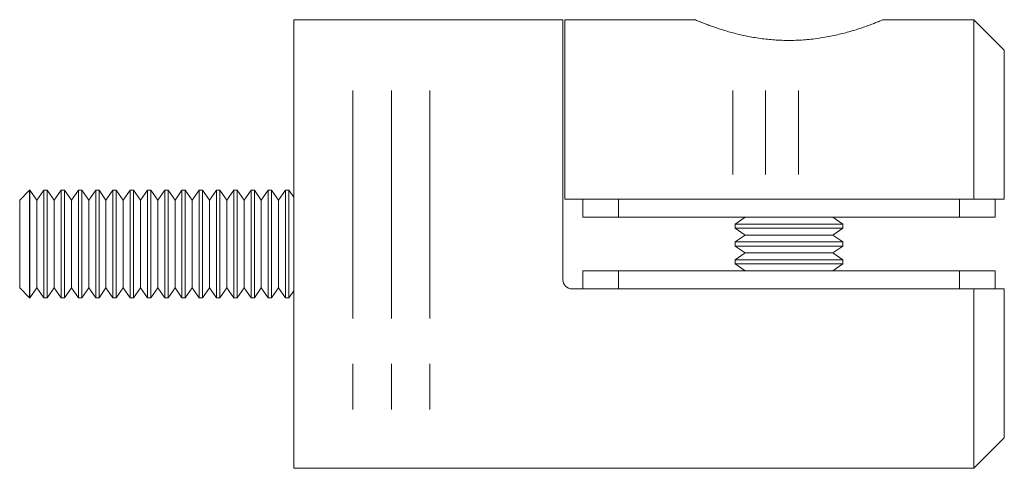
# Model space of a CAD drawing. Units: millimetres. Extents: x 5 to 292, y 5 to 205.
# Drawn here: x 156 to 211, y 102 to 127 of the extents above; entities that cross this region are included whole.
import ezdxf

# ---------------------------------------------------------------- set-up
doc = ezdxf.new("R2010")
doc.units = ezdxf.units.MM
doc.linetypes.add('CENTERX2', pattern=[20.32, 12.7, -2.54, 2.54, -2.54])

msp = doc.modelspace()

# ---------------------------------------------------------------- linework, layer by layer
at = {"color": 7, "linetype": 'Continuous', "lineweight": 15}
for p, q in [((186.4, 126.659), (171.4, 126.659)), ((171.4, 126.659), (171.4, 101.659)), ((186.4, 126.659), (186.4, 112.159)), ((193.754, 126.659), (186.5, 126.659)), ((186.5, 126.659), (186.5, 116.659)), ((209.3, 126.659), (204.25, 126.659)), ((211, 124.959), (209.3, 126.659)), ((209.3, 116.659), (209.3, 126.659)), ((211, 124.959), (211, 116.659)), ((156.675, 117.159), (156.12, 116.605)), ((156.694, 117.159), (156.675, 117.159)), ((156.675, 117.159), (156.675, 111.159)), ((157.082, 116.605), (156.694, 117.159)), ((156.694, 117.159), (156.694, 111.159)), ((157.471, 117.159), (157.082, 116.605)), ((157.656, 117.159), (157.471, 117.159)), ((157.471, 117.159), (157.471, 111.159)), ((158.044, 116.605), (157.656, 117.159)), ((157.656, 117.159), (157.656, 111.159)), ((158.432, 117.159), (158.044, 116.605)), ((158.618, 117.159), (158.432, 117.159)), ((158.432, 117.159), (158.432, 111.159)), ((159.006, 116.605), (158.618, 117.159)), ((158.618, 117.159), (158.618, 111.159)), ((159.394, 117.159), (159.006, 116.605)), ((159.58, 117.159), (159.394, 117.159)), ((159.394, 117.159), (159.394, 111.159)), ((159.968, 116.605), (159.58, 117.159)), ((159.58, 117.159), (159.58, 111.159)), ((160.356, 117.159), (159.968, 116.605)), ((160.542, 117.159), (160.356, 117.159)), ((160.356, 117.159), (160.356, 111.159)), ((160.93, 116.605), (160.542, 117.159)), ((160.542, 117.159), (160.542, 111.159)), ((161.318, 117.159), (160.93, 116.605)), ((161.504, 117.159), (161.318, 117.159)), ((161.318, 117.159), (161.318, 111.159)), ((161.892, 116.605), (161.504, 117.159)), ((161.504, 117.159), (161.504, 111.159)), ((162.28, 117.159), (161.892, 116.605)), ((162.465, 117.159), (162.28, 117.159)), ((162.28, 117.159), (162.28, 111.159)), ((162.854, 116.605), (162.465, 117.159)), ((162.465, 117.159), (162.465, 111.159)), ((163.242, 117.159), (162.854, 116.605)), ((163.427, 117.159), (163.242, 117.159)), ((163.242, 117.159), (163.242, 111.159)), ((163.816, 116.605), (163.427, 117.159)), ((163.427, 117.159), (163.427, 111.159)), ((164.204, 117.159), (163.816, 116.605)), ((164.389, 117.159), (164.204, 117.159)), ((164.204, 117.159), (164.204, 111.159)), ((164.778, 116.605), (164.389, 117.159)), ((164.389, 117.159), (164.389, 111.159)), ((165.166, 117.159), (164.778, 116.605)), ((165.351, 117.159), (165.166, 117.159)), ((165.166, 117.159), (165.166, 111.159)), ((165.739, 116.605), (165.351, 117.159)), ((165.351, 117.159), (165.351, 111.159)), ((166.128, 117.159), (165.739, 116.605)), ((166.313, 117.159), (166.128, 117.159)), ((166.128, 117.159), (166.128, 111.159)), ((166.701, 116.605), (166.313, 117.159)), ((166.313, 117.159), (166.313, 111.159)), ((167.09, 117.159), (166.701, 116.605)), ((167.275, 117.159), (167.09, 117.159)), ((167.09, 117.159), (167.09, 111.159)), ((167.663, 116.605), (167.275, 117.159)), ((167.275, 117.159), (167.275, 111.159)), ((168.051, 117.159), (167.663, 116.605)), ((168.237, 117.159), (168.051, 117.159)), ((168.051, 117.159), (168.051, 111.159)), ((168.625, 116.605), (168.237, 117.159)), ((168.237, 117.159), (168.237, 111.159)), ((169.013, 117.159), (168.625, 116.605)), ((169.199, 117.159), (169.013, 117.159)), ((169.013, 117.159), (169.013, 111.159)), ((169.587, 116.605), (169.199, 117.159)), ((169.199, 117.159), (169.199, 111.159)), ((169.975, 117.159), (169.587, 116.605)), ((170.161, 117.159), (169.975, 117.159)), ((169.975, 117.159), (169.975, 111.159)), ((170.549, 116.605), (170.161, 117.159)), ((170.161, 117.159), (170.161, 111.159)), ((170.937, 117.159), (170.549, 116.605)), ((171.123, 117.159), (170.937, 117.159)), ((170.937, 117.159), (170.937, 111.159)), ((171.4, 116.762), (171.123, 117.159)), ((171.123, 117.159), (171.123, 111.159)), ((156.12, 116.605), (156.12, 111.714)), ((157.082, 116.605), (157.082, 111.714)), ((158.044, 116.605), (158.044, 111.714)), ((159.006, 116.605), (159.006, 111.714)), ((159.968, 116.605), (159.968, 111.714)), ((160.93, 116.605), (160.93, 111.714)), ((161.892, 116.605), (161.892, 111.714)), ((162.854, 116.605), (162.854, 111.714)), ((163.816, 116.605), (163.816, 111.714)), ((164.778, 116.605), (164.778, 111.714)), ((165.739, 116.605), (165.739, 111.714)), ((166.701, 116.605), (166.701, 111.714)), ((167.663, 116.605), (167.663, 111.714)), ((168.625, 116.605), (168.625, 111.714)), ((169.587, 116.605), (169.587, 111.714)), ((170.549, 116.605), (170.549, 111.714)), ((209.3, 116.659), (186.5, 116.659)), ((187.5, 115.659), (187.5, 116.659)), ((189.5, 116.659), (189.5, 115.659)), ((208.5, 115.659), (208.5, 116.659)), ((210.5, 116.659), (210.5, 115.659)), ((189.5, 115.659), (187.5, 115.659)), ((189.5, 115.659), (208.5, 115.659)), ((196.555, 115.659), (196, 115.271)), ((196, 115.271), (196, 115.047)), ((196, 115.271), (202, 115.271)), ((202, 115.271), (201.446, 115.659)), ((202, 115.047), (202, 115.271)), ((210.5, 115.659), (208.5, 115.659)), ((196, 115.047), (196.555, 114.659)), ((196, 115.047), (202, 115.047)), ((201.446, 114.659), (202, 115.047)), ((196.555, 114.659), (196, 114.271)), ((196, 114.271), (196, 114.047)), ((196, 114.271), (202, 114.271)), ((196.555, 114.659), (201.446, 114.659)), ((202, 114.271), (201.446, 114.659)), ((202, 114.047), (202, 114.271)), ((196, 114.047), (196.555, 113.659)), ((196, 114.047), (202, 114.047)), ((196.555, 113.659), (196, 113.271)), ((196.555, 113.659), (201.446, 113.659)), ((201.446, 113.659), (202, 114.047)), ((202, 113.271), (201.446, 113.659)), ((196, 113.271), (196, 113.047)), ((196, 113.271), (202, 113.271)), ((202, 113.047), (202, 113.271)), ((187.5, 111.659), (187.5, 112.659)), ((187.5, 112.659), (189.5, 112.659)), ((189.5, 112.659), (189.5, 111.659)), ((208.5, 112.659), (189.5, 112.659)), ((196, 113.047), (196.555, 112.659)), ((196, 113.047), (202, 113.047)), ((201.446, 112.659), (202, 113.047)), ((208.5, 111.659), (208.5, 112.659)), ((208.5, 112.659), (210.5, 112.659)), ((210.5, 112.659), (210.5, 111.659)), ((156.12, 111.714), (156.675, 111.159)), ((156.694, 111.159), (157.082, 111.714)), ((157.082, 111.714), (157.471, 111.159)), ((157.656, 111.159), (158.044, 111.714)), ((158.044, 111.714), (158.432, 111.159)), ((158.618, 111.159), (159.006, 111.714)), ((159.006, 111.714), (159.394, 111.159)), ((159.58, 111.159), (159.968, 111.714)), ((159.968, 111.714), (160.356, 111.159)), ((160.542, 111.159), (160.93, 111.714)), ((160.93, 111.714), (161.318, 111.159)), ((161.504, 111.159), (161.892, 111.714)), ((161.892, 111.714), (162.28, 111.159)), ((162.465, 111.159), (162.854, 111.714)), ((162.854, 111.714), (163.242, 111.159)), ((163.427, 111.159), (163.816, 111.714)), ((163.816, 111.714), (164.204, 111.159)), ((164.389, 111.159), (164.778, 111.714)), ((164.778, 111.714), (165.166, 111.159)), ((165.351, 111.159), (165.739, 111.714)), ((165.739, 111.714), (166.128, 111.159)), ((166.313, 111.159), (166.701, 111.714)), ((166.701, 111.714), (167.09, 111.159)), ((167.275, 111.159), (167.663, 111.714)), ((167.663, 111.714), (168.051, 111.159)), ((168.237, 111.159), (168.625, 111.714)), ((168.625, 111.714), (169.013, 111.159)), ((169.199, 111.159), (169.587, 111.714)), ((169.587, 111.714), (169.975, 111.159)), ((170.161, 111.159), (170.549, 111.714)), ((170.549, 111.714), (170.937, 111.159)), ((171.123, 111.159), (171.4, 111.556)), ((209.3, 111.659), (186.9, 111.659)), ((209.3, 101.659), (209.3, 111.659)), ((211, 111.659), (211, 103.359)), ((156.675, 111.159), (156.694, 111.159)), ((157.471, 111.159), (157.656, 111.159)), ((158.432, 111.159), (158.618, 111.159)), ((159.394, 111.159), (159.58, 111.159)), ((160.356, 111.159), (160.542, 111.159)), ((161.318, 111.159), (161.504, 111.159)), ((162.28, 111.159), (162.465, 111.159)), ((163.242, 111.159), (163.427, 111.159)), ((164.204, 111.159), (164.389, 111.159)), ((165.166, 111.159), (165.351, 111.159)), ((166.128, 111.159), (166.313, 111.159)), ((167.09, 111.159), (167.275, 111.159)), ((168.051, 111.159), (168.237, 111.159)), ((169.013, 111.159), (169.199, 111.159)), ((169.975, 111.159), (170.161, 111.159)), ((170.937, 111.159), (171.123, 111.159)), ((209.3, 101.659), (211, 103.359)), ((171.4, 101.659), (209.3, 101.659))]:
    msp.add_line(p, q, dxfattribs=at)
at = {"color": 7, "linetype": 'CENTERX2', "lineweight": 0}
for p, q in [((174.688, 122.715), (174.688, 103.686)), ((176.838, 122.715), (176.838, 103.686)), ((178.987, 122.715), (178.987, 103.686)), ((195.866, 122.715), (195.866, 118.037)), ((197.699, 122.715), (197.699, 118.037)), ((199.533, 122.715), (199.533, 118.037))]:
    msp.add_line(p, q, dxfattribs=at)
at = {"color": 7, "linetype": 'Continuous', "lineweight": 15}
for points, knots in [([(204.25, 126.659), (204.243, 126.656), (204.229, 126.65), (204.124, 126.606), (203.98, 126.548), (203.803, 126.477), (203.553, 126.382), (203.266, 126.278), (202.957, 126.172), (202.662, 126.078), (202.339, 125.983), (201.988, 125.888), (201.612, 125.798), (201.21, 125.714), (200.784, 125.64), (200.35, 125.58), (199.916, 125.537), (199.483, 125.511), (199.039, 125.5), (198.473, 125.509), (197.789, 125.559), (197.017, 125.667), (196.287, 125.816), (195.727, 125.963), (195.311, 126.087), (195.012, 126.183), (194.737, 126.277), (194.491, 126.366), (194.277, 126.447), (194.096, 126.518), (193.948, 126.577), (193.812, 126.633), (193.747, 126.661), (193.753, 126.658), (193.754, 126.657)], [0, 0, 0, 0, 0.037405, 0.075444, 0.101237, 0.132398, 0.163884, 0.202241, 0.228248, 0.254421, 0.281109, 0.307974, 0.335203, 0.36263, 0.390712, 0.419034, 0.444886, 0.470944, 0.497669, 0.524631, 0.572742, 0.621858, 0.671075, 0.721199, 0.747746, 0.774468, 0.801742, 0.829209, 0.856302, 0.883601, 0.911573, 0.939791, 0.990852, 1, 1, 1, 1]), ([(211, 116.659), (210.717, 116.659), (210.152, 116.659), (209.584, 116.659), (209.3, 116.659)], [0, 0, 0, 0, 0.499999, 1, 1, 1, 1]), ([(186.9, 111.659), (186.767, 111.659), (186.637, 111.714), (186.454, 111.899), (186.4, 112.028), (186.4, 112.159)], [0, 0, 0, 0, 0.5, 0.5, 1, 1, 1, 1])]:
    msp.add_open_spline(points, degree=3, knots=knots, dxfattribs=at)
msp.add_open_spline([(209.3, 111.659), (209.868, 111.659), (210.435, 111.659), (211, 111.659)], degree=3, dxfattribs=at)

doc.saveas('drawing.dxf')
